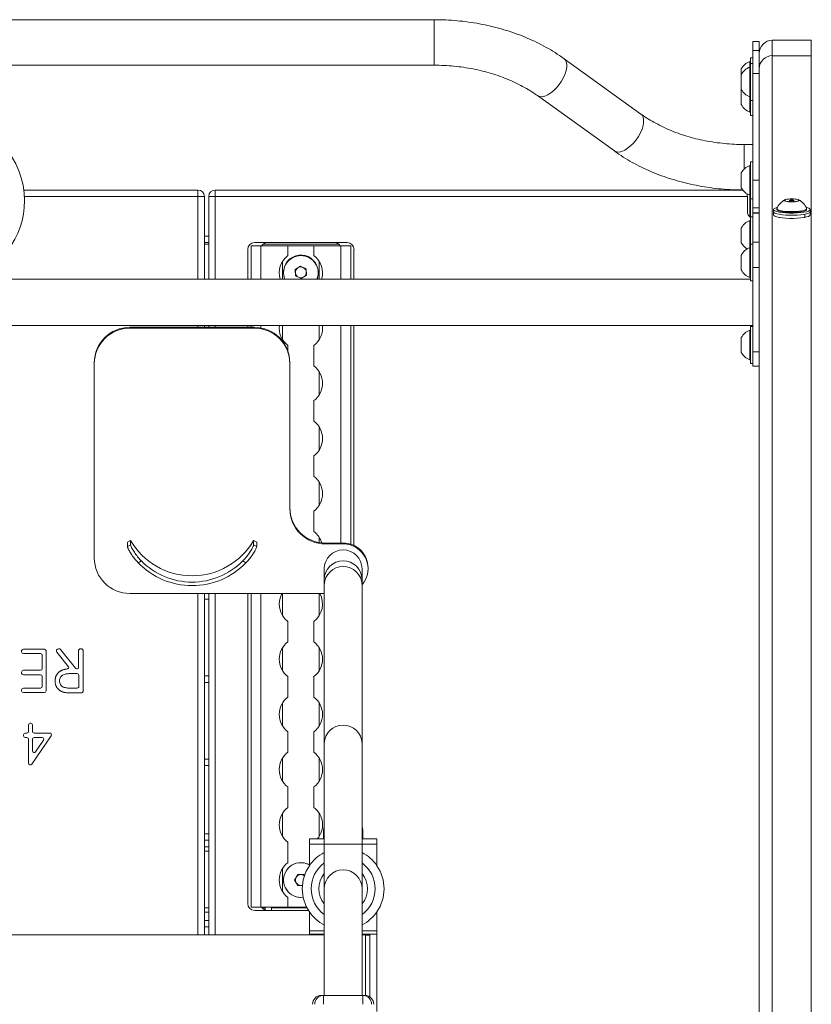
# Model space of a CAD drawing. Units: millimetres. Extents: x -2793 to 3660, y -4546 to 3803.
# Drawn here: x -961 to -595, y 418 to 872 of the extents above; entities that cross this region are included whole.
import ezdxf

# ---------------------------------------------------------------- set-up
doc = ezdxf.new("R2010")
doc.units = ezdxf.units.MM

msp = doc.modelspace()

# ---------------------------------------------------------------- linework, layer by layer
at = {"color": 7, "linetype": 'Continuous', "lineweight": 15}
for p, q in [((-769.23, 872.13), (-1222.31, 872.13)), ((-619.27, 862.1), (-622.27, 862.1)), ((-622.27, 862.08), (-622.27, 862.1)), ((-622.27, 862.08), (-619.27, 862.08)), ((-622.27, 857.85), (-622.27, 862.08)), ((-619.27, 862.08), (-619.27, 862.1)), ((-619.27, 857.85), (-619.27, 862.08)), ((-613.27, 855.53), (-613.27, 862.63)), ((-595.27, 862.63), (-613.27, 862.63)), ((-595.27, 855.53), (-595.27, 862.63)), ((-673.88, 828.62), (-709.36, 854.14)), ((-622.27, 854.51), (-623.27, 854.51)), ((-623.27, 851.92), (-623.27, 854.51)), ((-622.27, 857.85), (-619.27, 857.85)), ((-622.27, 847.3), (-622.27, 857.85)), ((-619.27, 851.65), (-619.27, 857.85)), ((-595.27, 855.53), (-613.27, 855.53)), ((-613.27, 366.17), (-613.27, 855.53)), ((-595.27, 366.17), (-595.27, 855.53)), ((-1222.31, 851.13), (-769.23, 851.13)), ((-627.57, 849.01), (-627.57, 849.43)), ((-623.27, 852.86), (-623.65, 852.86)), ((-623.65, 850.27), (-623.65, 852.86)), ((-623.27, 850.27), (-623.65, 850.27)), ((-623.65, 836.57), (-623.65, 850.27)), ((-622.27, 851.92), (-623.27, 851.92)), ((-623.27, 834.92), (-623.27, 851.92)), ((-619.27, 849.54), (-619.27, 851.65)), ((-619.27, 783.05), (-619.27, 849.54)), ((-627.57, 849.01), (-627.55, 849.01)), ((-627.57, 846.84), (-627.57, 848.94)), ((-627.57, 846.42), (-627.57, 846.84)), ((-627.57, 846.42), (-627.55, 846.42)), ((-627.57, 843.49), (-627.57, 846.35)), ((-622.27, 847.3), (-619.27, 847.3)), ((-622.27, 798.04), (-622.27, 847.3)), ((-627.57, 840.49), (-627.57, 843.35)), ((-627.57, 839.99), (-627.57, 840.42)), ((-627.55, 840.42), (-627.57, 840.42)), ((-721.62, 837.09), (-686.14, 811.57)), ((-627.57, 839.4), (-627.57, 839.82)), ((-627.57, 839.4), (-627.55, 839.4)), ((-627.57, 836.46), (-627.57, 839.33)), ((-627.57, 833.46), (-627.57, 836.33)), ((-623.65, 836.57), (-623.27, 836.57)), ((-623.65, 829.55), (-623.65, 836.57)), ((-627.57, 832.97), (-627.57, 833.4)), ((-627.55, 833.4), (-627.57, 833.4)), ((-623.27, 834.92), (-622.27, 834.92)), ((-623.27, 827.9), (-623.27, 834.92)), ((-623.65, 829.55), (-623.27, 829.55)), ((-623.27, 827.9), (-622.27, 827.9)), ((-622.27, 814.58), (-626.27, 814.58)), ((-623.27, 804.9), (-623.65, 804.9)), ((-623.65, 791.2), (-623.65, 804.9)), ((-622.27, 806.55), (-623.27, 806.55)), ((-623.27, 789.55), (-623.27, 806.55)), ((-627.57, 801.05), (-627.57, 801.48)), ((-627.57, 801.05), (-627.55, 801.05)), ((-627.57, 798.12), (-627.57, 800.99)), ((-627.57, 795.12), (-627.57, 797.99)), ((-627.57, 794.63), (-627.57, 795.05)), ((-627.55, 795.05), (-627.57, 795.05)), ((-622.27, 798.04), (-619.27, 798.04)), ((-622.27, 785.29), (-622.27, 798.04)), ((-958.59, 793.57), (-878.27, 793.57)), ((-878.27, 793.57), (-878.27, 790.57)), ((-875.27, 790.57), (-878.27, 790.57)), ((-875.27, 790.57), (-875.27, 752.43)), ((-873.27, 790.57), (-873.27, 752.43)), ((-870.27, 790.57), (-873.27, 790.57)), ((-870.27, 790.57), (-870.27, 793.57)), ((-870.27, 793.57), (-627.77, 793.57)), ((-624.77, 790.57), (-870.27, 790.57)), ((-624.77, 783.57), (-624.77, 790.57)), ((-623.65, 791.2), (-623.27, 791.2)), ((-623.65, 781.24), (-623.65, 791.2)), ((-623.27, 789.55), (-622.27, 789.55)), ((-623.27, 781.13), (-623.27, 789.55)), ((-607.27, 788.47), (-607.27, 789.12)), ((-607.27, 788.44), (-607.27, 788.47)), ((-607.2, 789.14), (-604.34, 789.46)), ((-604.34, 788.13), (-607.2, 788.45)), ((-605.27, 788.79), (-605.27, 788.23)), ((-604.27, 788.99), (-604.27, 789.45)), ((-604.2, 789.46), (-601.34, 789.14)), ((-601.34, 788.45), (-604.2, 788.13)), ((-603.27, 788.23), (-603.27, 788.79)), ((-601.27, 789.12), (-601.27, 788.47)), ((-601.27, 788.47), (-601.27, 788.44)), ((-622.27, 781.13), (-623.27, 781.13)), ((-623.27, 768.62), (-623.27, 781.13)), ((-622.27, 785.29), (-619.27, 785.29)), ((-622.27, 783.05), (-622.27, 785.29)), ((-619.27, 783.05), (-622.27, 783.05)), ((-622.27, 783.05), (-622.27, 782.94)), ((-619.27, 782.94), (-622.27, 782.94)), ((-622.27, 782.94), (-622.27, 769.58)), ((-619.27, 783.05), (-619.27, 782.94)), ((-619.27, 782.94), (-619.27, 769.58)), ((-612.77, 784.58), (-612.77, 783.6)), ((-612.77, 783.6), (-612.77, 782.13)), ((-611.12, 784.95), (-611.12, 784.58)), ((-598.27, 780.99), (-598.27, 782.42)), ((-597.42, 784.58), (-597.42, 784.95)), ((-595.77, 783.6), (-595.77, 784.58)), ((-595.77, 782.13), (-595.77, 783.6)), ((-623.27, 779.48), (-623.65, 779.48)), ((-623.65, 766.97), (-623.65, 779.48)), ((-873.27, 772.33), (-875.27, 772.33)), ((-627.57, 775.63), (-627.57, 776.05)), ((-627.57, 775.63), (-627.55, 775.63)), ((-627.57, 772.69), (-627.57, 775.56)), ((-627.57, 769.69), (-627.57, 772.56)), ((-875.27, 769.33), (-873.27, 769.33)), ((-853.77, 752.43), (-853.77, 767.83)), ((-849.25, 767.83), (-853.77, 767.83)), ((-852.09, 769.33), (-809.44, 769.33)), ((-849.25, 752.43), (-849.25, 767.83)), ((-836.77, 767.83), (-849.25, 767.83)), ((-836.77, 763.33), (-836.77, 767.83)), ((-824.77, 767.83), (-836.77, 767.83)), ((-812.28, 767.83), (-824.77, 767.83)), ((-824.77, 763.33), (-824.77, 767.83)), ((-812.28, 752.43), (-812.28, 767.83)), ((-807.77, 767.83), (-812.28, 767.83)), ((-807.77, 752.43), (-807.77, 767.83)), ((-627.57, 769.2), (-627.57, 769.63)), ((-627.55, 769.63), (-627.57, 769.63)), ((-622.27, 768.62), (-623.27, 768.62)), ((-623.27, 751.62), (-623.27, 768.62)), ((-619.27, 769.58), (-622.27, 769.58)), ((-622.27, 769.58), (-622.27, 757.79)), ((-619.27, 769.58), (-619.27, 767.71)), ((-619.27, 360.87), (-619.27, 767.71)), ((-855.27, 752.43), (-855.27, 766.15)), ((-806.27, 766.15), (-806.27, 752.43)), ((-627.57, 763.12), (-627.57, 763.54)), ((-627.57, 763.12), (-627.55, 763.12)), ((-627.57, 760.19), (-627.57, 763.05)), ((-623.27, 766.97), (-623.65, 766.97)), ((-623.65, 753.27), (-623.65, 766.97)), ((-833.34, 756.88), (-830.93, 758.46)), ((-830.93, 758.46), (-828.35, 757.15)), ((-627.57, 757.19), (-627.57, 760.05)), ((-833.19, 754), (-833.34, 756.88)), ((-830.61, 752.69), (-833.19, 754)), ((-828.19, 754.27), (-830.61, 752.69)), ((-828.35, 757.15), (-828.19, 754.27)), ((-627.57, 756.69), (-627.57, 757.12)), ((-627.55, 757.12), (-627.57, 757.12)), ((-619.27, 757.79), (-622.27, 757.79)), ((-622.27, 757.79), (-622.27, 718.88)), ((-623.27, 752.43), (-1368.27, 752.43)), ((-623.65, 753.27), (-623.27, 753.27)), ((-623.27, 751.62), (-622.27, 751.62)), ((-1369.27, 731.13), (-622.27, 731.13)), ((-909.67, 730.24), (-909.67, 729.82)), ((-852.27, 730.24), (-909.67, 730.24)), ((-852.27, 729.82), (-909.67, 729.82)), ((-875.27, 731.13), (-875.27, 730.24)), ((-873.27, 731.13), (-873.27, 730.24)), ((-855.27, 730.24), (-855.27, 731.13)), ((-853.77, 730.24), (-853.77, 731.13)), ((-852.27, 730.24), (-852.27, 729.82)), ((-849.25, 729.97), (-849.25, 731.13)), ((-812.28, 630.75), (-812.28, 731.13)), ((-807.77, 630.21), (-807.77, 731.13)), ((-806.27, 731.13), (-806.27, 629.61)), ((-623.27, 728.93), (-623.65, 728.93)), ((-623.65, 715.23), (-623.65, 728.93)), ((-622.27, 730.58), (-623.27, 730.58)), ((-623.27, 713.58), (-623.27, 730.58)), ((-627.57, 725.08), (-627.57, 725.5)), ((-627.57, 725.08), (-627.55, 725.08)), ((-627.57, 722.15), (-627.57, 725.01)), ((-836.77, 719.26), (-836.77, 721.88)), ((-824.77, 712.42), (-824.77, 721.88)), ((-627.57, 719.15), (-627.57, 722.01)), ((-627.57, 718.65), (-627.57, 719.08)), ((-627.55, 719.08), (-627.57, 719.08)), ((-619.27, 718.88), (-622.27, 718.88)), ((-622.27, 718.88), (-622.27, 712.35)), ((-926.07, 713.93), (-926.07, 713.51)), ((-926.07, 713.51), (-926.07, 623.8)), ((-835.87, 713.93), (-835.87, 713.51)), ((-835.87, 646.63), (-835.87, 713.51)), ((-623.65, 715.23), (-623.27, 715.23)), ((-623.27, 713.58), (-622.27, 713.58)), ((-619.27, 712.35), (-622.27, 712.35)), ((-622.27, 712.35), (-622.27, 712.34)), ((-622.27, 712.34), (-619.27, 712.34)), ((-824.77, 686.97), (-824.77, 696.42)), ((-824.77, 661.51), (-824.77, 670.97)), ((-824.77, 636.06), (-824.77, 645.51)), ((-909.37, 631.95), (-910.79, 631.14)), ((-909.37, 629.9), (-909.37, 631.95)), ((-852.56, 629.9), (-852.56, 631.95)), ((-851.14, 631.14), (-852.56, 631.95)), ((-910.79, 629.08), (-910.79, 631.14)), ((-910.79, 629.08), (-909.37, 629.9)), ((-852.56, 629.9), (-851.14, 629.08)), ((-851.14, 629.08), (-851.14, 631.14)), ((-811.27, 630.75), (-819.47, 630.75)), ((-819.47, 630.75), (-819.47, 630.32)), ((-811.27, 630.32), (-819.47, 630.32)), ((-811.27, 630.75), (-811.27, 630.32)), ((-904.37, 622.5), (-905.84, 621.65)), ((-856.1, 621.65), (-857.56, 622.5)), ((-820, 618.91), (-820, 613.87)), ((-802.54, 613.87), (-802.54, 618.91)), ((-799.79, 618.91), (-799.79, 619.33)), ((-820, 613.87), (-820, 611.58)), ((-802.54, 611.58), (-802.54, 613.87)), ((-820, 611.58), (-820, 538.45)), ((-802.54, 538.45), (-802.54, 611.58)), ((-909.67, 607.49), (-820, 607.49)), ((-875.27, 607.49), (-875.27, 449.99)), ((-875.27, 604.87), (-873.27, 604.87)), ((-873.27, 607.49), (-873.27, 449.99)), ((-855.27, 464.5), (-855.27, 607.49)), ((-853.77, 462.83), (-853.77, 607.49)), ((-849.25, 462.83), (-849.25, 607.49)), ((-836.77, 585.15), (-836.77, 594.6)), ((-824.77, 585.15), (-824.77, 594.6)), ((-949.11, 581.8), (-958.81, 581.8)), ((-942.37, 582), (-942.58, 582)), ((-934.73, 572.99), (-941.6, 581.62)), ((-932.18, 582), (-932.4, 582)), ((-959.6, 581.01), (-959.6, 580.54)), ((-958.81, 579.75), (-950.9, 579.75)), ((-950.11, 578.96), (-950.11, 572.84)), ((-948.32, 562.59), (-948.32, 581.01)), ((-943.35, 580.39), (-937.99, 573.65)), ((-933.39, 581.01), (-933.39, 573.36)), ((-931.19, 562.59), (-931.19, 581.01)), ((-940.6, 572.25), (-940.8, 572.18)), ((-940.38, 572.33), (-940.6, 572.25)), ((-940.17, 572.39), (-940.38, 572.33)), ((-940.05, 572.42), (-940.17, 572.39)), ((-939.93, 572.45), (-940.05, 572.42)), ((-939.7, 572.5), (-939.93, 572.45)), ((-939.45, 572.55), (-939.7, 572.5)), ((-939.2, 572.6), (-939.45, 572.55)), ((-938.94, 572.64), (-939.2, 572.6)), ((-938.67, 572.67), (-938.94, 572.64)), ((-938.39, 572.7), (-938.67, 572.67)), ((-933.98, 572.77), (-934.27, 572.77)), ((-959.6, 571.26), (-959.6, 570.79)), ((-950.9, 572.05), (-958.81, 572.05)), ((-958.81, 570), (-950.9, 570)), ((-950.11, 569.21), (-950.11, 564.64)), ((-944.13, 567.77), (-944.14, 567.54)), ((-944.11, 567.97), (-944.13, 567.77)), ((-944.08, 568.14), (-944.11, 567.97)), ((-944.05, 568.34), (-944.08, 568.14)), ((-944, 568.55), (-944.05, 568.34)), ((-943.95, 568.74), (-944, 568.55)), ((-943.91, 568.89), (-943.95, 568.74)), ((-943.84, 569.09), (-943.91, 568.89)), ((-943.77, 569.29), (-943.84, 569.09)), ((-943.7, 569.47), (-943.77, 569.29)), ((-943.63, 569.61), (-943.7, 569.47)), ((-943.54, 569.8), (-943.63, 569.61)), ((-943.44, 569.98), (-943.54, 569.8)), ((-943.34, 570.14), (-943.44, 569.98)), ((-943.25, 570.28), (-943.34, 570.14)), ((-943.13, 570.45), (-943.25, 570.28)), ((-943, 570.61), (-943.13, 570.45)), ((-942.88, 570.75), (-943, 570.61)), ((-942.77, 570.87), (-942.88, 570.75)), ((-942.63, 571.02), (-942.77, 570.87)), ((-942.48, 571.16), (-942.63, 571.02)), ((-942.34, 571.28), (-942.48, 571.16)), ((-942.22, 571.38), (-942.34, 571.28)), ((-942.05, 571.51), (-942.22, 571.38)), ((-941.87, 571.63), (-942.05, 571.51)), ((-941.71, 571.73), (-941.87, 571.63)), ((-941.56, 571.82), (-941.71, 571.73)), ((-941.37, 571.92), (-941.56, 571.82)), ((-941.18, 572.02), (-941.37, 571.92)), ((-940.99, 572.1), (-941.18, 572.02)), ((-940.8, 572.18), (-940.99, 572.1)), ((-936.85, 570.54), (-933.97, 570.52)), ((-933.19, 569.73), (-933.19, 564.64)), ((-873.27, 569.48), (-875.27, 569.48)), ((-836.77, 559.69), (-836.77, 569.15)), ((-824.77, 559.69), (-824.77, 569.15)), ((-950.9, 563.85), (-958.81, 563.85)), ((-944.15, 567.26), (-944.16, 567.17)), ((-944.16, 567.12), (-944.15, 566.91)), ((-944.14, 567.54), (-944.15, 567.26)), ((-944.15, 566.91), (-944.15, 566.78)), ((-944.15, 566.78), (-944.14, 566.65)), ((-944.14, 566.65), (-944.13, 566.53)), ((-944.13, 566.53), (-944.11, 566.32)), ((-944.11, 566.32), (-944.09, 566.17)), ((-944.09, 566.17), (-944.07, 566.05)), ((-944.07, 566.05), (-944.03, 565.84)), ((-944.03, 565.84), (-944, 565.71)), ((-944, 565.71), (-943.97, 565.6)), ((-943.97, 565.6), (-943.91, 565.4)), ((-943.91, 565.4), (-943.87, 565.27)), ((-943.87, 565.27), (-943.79, 565.06)), ((-943.79, 565.06), (-943.75, 564.96)), ((-943.75, 564.96), (-943.7, 564.85)), ((-943.7, 564.85), (-943.66, 564.74)), ((-943.66, 564.74), (-943.57, 564.57)), ((-943.57, 564.57), (-943.5, 564.44)), ((-943.5, 564.44), (-943.45, 564.35)), ((-943.45, 564.35), (-943.34, 564.18)), ((-943.34, 564.18), (-943.27, 564.06)), ((-943.27, 564.06), (-943.2, 563.97)), ((-943.2, 563.97), (-943.14, 563.88)), ((-943.14, 563.88), (-943.08, 563.8)), ((-943.08, 563.8), (-942.99, 563.7)), ((-942.99, 563.7), (-942.92, 563.61)), ((-942.92, 563.61), (-942.79, 563.47)), ((-942.79, 563.47), (-942.69, 563.37)), ((-942.69, 563.37), (-942.53, 563.21)), ((-942.53, 563.21), (-942.45, 563.14)), ((-942.45, 563.14), (-942.37, 563.06)), ((-933.98, 563.85), (-936.94, 563.85)), ((-875.27, 566.48), (-873.27, 566.48)), ((-959.6, 563.06), (-959.6, 562.59)), ((-958.81, 561.8), (-949.11, 561.8)), ((-942.37, 563.06), (-942.28, 562.99)), ((-942.28, 562.99), (-942.13, 562.87)), ((-942.13, 562.87), (-942.02, 562.79)), ((-942.02, 562.79), (-941.93, 562.72)), ((-941.93, 562.72), (-941.76, 562.61)), ((-941.76, 562.61), (-941.65, 562.54)), ((-941.65, 562.54), (-941.56, 562.49)), ((-941.56, 562.49), (-941.37, 562.39)), ((-941.37, 562.39), (-941.27, 562.33)), ((-941.27, 562.33), (-941.16, 562.28)), ((-941.16, 562.28), (-940.97, 562.2)), ((-940.97, 562.2), (-940.85, 562.15)), ((-940.85, 562.15), (-940.64, 562.07)), ((-940.64, 562.07), (-940.54, 562.03)), ((-940.54, 562.03), (-940.42, 561.99)), ((-940.42, 561.99), (-940.31, 561.96)), ((-940.31, 561.96), (-940.1, 561.91)), ((-940.1, 561.91), (-939.97, 561.87)), ((-939.97, 561.87), (-939.75, 561.83)), ((-939.75, 561.83), (-939.63, 561.81)), ((-939.63, 561.81), (-939.43, 561.78)), ((-939.43, 561.78), (-939.22, 561.75)), ((-939.22, 561.75), (-938.98, 561.73)), ((-938.98, 561.73), (-938.75, 561.71)), ((-938.75, 561.71), (-938.48, 561.68)), ((-938.48, 561.68), (-938.21, 561.67)), ((-938.21, 561.67), (-937.91, 561.65)), ((-937.91, 561.65), (-937.61, 561.64)), ((-937.61, 561.64), (-936.94, 561.61)), ((-936.94, 561.61), (-936.57, 561.61)), ((-936.57, 561.61), (-936.2, 561.6)), ((-936.2, 561.6), (-935.4, 561.6)), ((-935.4, 561.6), (-932.18, 561.6)), ((-956.39, 546.93), (-956.39, 543.89)), ((-955.39, 547.72), (-955.6, 547.72)), ((-954.6, 543.89), (-954.6, 546.93)), ((-958.7, 542.31), (-958.7, 541.84)), ((-957.18, 543.1), (-957.91, 543.1)), ((-957.91, 541.05), (-957.18, 541.05)), ((-954.95, 528.78), (-945.96, 541.87)), ((-946.61, 543.1), (-953.81, 543.1)), ((-953.81, 541.05), (-950.14, 541.05)), ((-836.77, 534.24), (-836.77, 543.69)), ((-824.77, 534.24), (-824.77, 543.69)), ((-956.39, 540.26), (-956.39, 529.22)), ((-954.6, 534.91), (-954.6, 540.26)), ((-949.49, 539.82), (-953.16, 534.47)), ((-820, 538.45), (-820, 491.81)), ((-802.54, 491.81), (-802.54, 538.45)), ((-873.27, 531.09), (-875.27, 531.09)), ((-875.27, 528.09), (-873.27, 528.09)), ((-836.77, 508.78), (-836.77, 518.24)), ((-824.77, 508.78), (-824.77, 518.24)), ((-873.27, 496.7), (-875.27, 496.7)), ((-820.29, 498.37), (-820.29, 494.27)), ((-802.25, 494.27), (-802.25, 498.37)), ((-875.27, 493.7), (-873.27, 493.7)), ((-873.27, 490.57), (-875.27, 490.57)), ((-836.77, 483.33), (-836.77, 492.78)), ((-820, 494.27), (-826.85, 494.27)), ((-826.85, 494.27), (-826.85, 491.81)), ((-826.85, 491.81), (-826.85, 481.93)), ((-820, 491.81), (-820, 471.31)), ((-795.69, 494.27), (-802.54, 494.27)), ((-802.54, 471.31), (-802.54, 491.81)), ((-795.69, 494.27), (-795.69, 491.81)), ((-795.69, 491.81), (-795.69, 481.93)), ((-833.66, 475.33), (-832.21, 477.83)), ((-832.21, 477.83), (-829.32, 477.83)), ((-829.32, 477.83), (-829.1, 477.44)), ((-832.21, 472.83), (-833.66, 475.33)), ((-830.07, 472.83), (-832.21, 472.83)), ((-820, 471.31), (-820, 422.11)), ((-802.54, 422.11), (-802.54, 471.31)), ((-836.77, 462.83), (-836.77, 467.33)), ((-873.27, 460.57), (-875.27, 460.57)), ((-849.25, 462.83), (-853.77, 462.83)), ((-827.27, 461.33), (-852.09, 461.33)), ((-836.77, 462.83), (-849.25, 462.83)), ((-847.27, 462.83), (-847.27, 461.5)), ((-844.27, 461.33), (-844.27, 462.83)), ((-828.12, 462.83), (-836.77, 462.83)), ((-826.85, 460.68), (-826.85, 451.93)), ((-795.69, 460.68), (-795.69, 451.93)), ((-873.27, 456.7), (-875.27, 456.7)), ((-820, 449.99), (-1171.54, 449.99)), ((-875.27, 453.7), (-873.27, 453.7)), ((-826.85, 450.4), (-826.85, 451.93)), ((-826.85, 450.4), (-826.85, 449.99)), ((-823.57, 450.08), (-823.57, 449.99)), ((-800.9, 449.99), (-802.54, 449.99)), ((-800.9, 422.1), (-800.9, 449.99)), ((-800.9, 449.97), (-798.97, 449.97)), ((-798.97, 450.08), (-798.97, 421.44)), ((-795.69, 451.93), (-795.69, 450.4)), ((-795.69, 450.4), (-795.69, 414.69)), ((-821.39, 422.11), (-820.37, 422.11)), ((-820.37, 422.11), (-820.37, 418.01)), ((-820.37, 422.11), (-802.17, 422.11)), ((-802.17, 422.11), (-802.17, 418.01)), ((-802.17, 422.11), (-801.14, 422.11))]:
    msp.add_line(p, q, dxfattribs=at)
at = {"color": 8, "linetype": 'Continuous', "lineweight": 15}
for p, q in [((-769.23, 854.33), (-769.23, 872.13)), ((-769.23, 851.13), (-769.23, 854.33)), ((-626.27, 803.23), (-626.27, 814.58)), ((-878.27, 790.57), (-958.32, 790.57)), ((-878.27, 752.43), (-878.27, 790.57)), ((-870.27, 790.57), (-870.27, 752.43)), ((-873.27, 768.57), (-875.27, 768.57)), ((-813.28, 768.57), (-848.26, 768.57)), ((-839.22, 752.43), (-839.22, 760.68)), ((-822.32, 752.43), (-822.32, 760.68)), ((-878.27, 730.24), (-878.27, 731.13)), ((-870.27, 731.13), (-870.27, 730.24)), ((-839.22, 724.53), (-839.22, 731.13)), ((-822.32, 724.53), (-822.32, 731.13)), ((-822.32, 699.07), (-822.32, 709.77)), ((-822.32, 673.62), (-822.32, 684.31)), ((-822.32, 648.16), (-822.32, 658.86)), ((-822.32, 631), (-822.32, 633.41)), ((-878.27, 449.99), (-878.27, 607.49)), ((-870.27, 607.49), (-870.27, 449.99)), ((-839.22, 597.25), (-839.22, 607.49)), ((-822.32, 597.25), (-822.32, 607.49)), ((-839.22, 571.8), (-839.22, 582.5)), ((-822.32, 571.8), (-822.32, 582.5)), ((-839.22, 546.35), (-839.22, 557.04)), ((-822.32, 546.35), (-822.32, 557.04)), ((-839.22, 520.89), (-839.22, 531.59)), ((-822.32, 520.89), (-822.32, 531.59)), ((-839.22, 495.44), (-839.22, 506.13)), ((-822.32, 495.44), (-822.32, 506.13)), ((-820, 491.81), (-826.85, 491.81)), ((-820, 491.81), (-802.54, 491.81)), ((-795.69, 491.81), (-802.54, 491.81)), ((-873.27, 488.57), (-875.27, 488.57)), ((-839.22, 469.98), (-839.22, 480.68)), ((-873.27, 462.57), (-875.27, 462.57)), ((-847.27, 462.57), (-848.7, 462.57)), ((-827.99, 462.57), (-844.27, 462.57)), ((-826.85, 451.93), (-820, 451.93)), ((-820, 450.4), (-826.85, 450.4)), ((-823.57, 450.08), (-820, 450.08)), ((-802.54, 451.93), (-795.69, 451.93)), ((-795.69, 450.4), (-802.54, 450.4)), ((-802.54, 450.08), (-798.97, 450.08))]:
    msp.add_line(p, q, dxfattribs=at)
at = {"color": 8, "linetype": 'Continuous', "lineweight": 15, "flags": 128}
for points in [[(-715.49, 838.32), (-714.12, 839.43), (-712.81, 840.74), (-711.58, 842.23), (-710.49, 843.82), (-709.56, 845.48), (-708.84, 847.15), (-708.35, 848.76), (-708.1, 850.26), (-708.1, 851.61), (-708.35, 852.75), (-708.84, 853.65), (-709.36, 854.14)], [(-721.62, 837.09), (-721.41, 836.96), (-720.49, 836.63), (-719.4, 836.6), (-718.17, 836.89), (-716.85, 837.46), (-715.49, 838.32)], [(-680.01, 812.8), (-678.64, 813.91), (-677.33, 815.22), (-676.1, 816.7), (-675.01, 818.3), (-674.08, 819.96), (-673.36, 821.62), (-672.87, 823.23), (-672.62, 824.74), (-672.62, 826.08), (-672.87, 827.23), (-673.36, 828.13), (-673.88, 828.62)], [(-686.14, 811.57), (-685.93, 811.44), (-685.01, 811.11), (-683.92, 811.08), (-682.69, 811.36), (-681.37, 811.94), (-680.01, 812.8)]]:
    msp.add_lwpolyline(points, dxfattribs=at)
at = {"color": 7, "linetype": 'Continuous', "lineweight": 15, "flags": 128}
for points in [[(-607.27, 789.12), (-607.45, 789.04), (-607.59, 788.96), (-607.67, 788.88), (-607.69, 788.79), (-607.67, 788.71), (-607.59, 788.63), (-607.45, 788.55), (-607.27, 788.47)], [(-605.27, 788.79), (-605.19, 788.72), (-604.98, 788.66), (-604.65, 788.61), (-604.27, 788.6), (-603.89, 788.61), (-603.56, 788.66), (-603.34, 788.72), (-603.27, 788.79), (-603.34, 788.87), (-603.56, 788.93), (-603.89, 788.98), (-604.27, 788.99), (-604.65, 788.98), (-604.98, 788.93), (-605.19, 788.87), (-605.27, 788.79)], [(-601.27, 788.47), (-601.08, 788.55), (-600.95, 788.63), (-600.87, 788.71), (-600.84, 788.79), (-600.87, 788.88), (-600.95, 788.96), (-601.08, 789.04), (-601.27, 789.12)], [(-610.85, 785.63), (-611.08, 785.57), (-611.99, 785.27), (-612.56, 784.94), (-612.77, 784.6), (-612.6, 784.25)], [(-612.77, 783.6), (-612.6, 783.27), (-612.08, 782.94), (-611.21, 782.64), (-610.04, 782.38), (-608.61, 782.17), (-607, 782.02), (-605.27, 781.95), (-603.49, 781.94), (-601.75, 782.01), (-600.11, 782.15), (-598.66, 782.35), (-597.46, 782.6), (-596.55, 782.9), (-595.98, 783.23), (-595.77, 783.58), (-595.77, 783.6)], [(-612.77, 783.6), (-612.6, 783.27), (-612.08, 782.94), (-611.21, 782.64), (-610.04, 782.38), (-608.61, 782.17), (-607, 782.02), (-605.27, 781.95), (-603.49, 781.94), (-601.75, 782.01), (-600.11, 782.15), (-598.66, 782.35), (-597.46, 782.6), (-596.55, 782.9), (-595.98, 783.23), (-595.77, 783.58), (-595.77, 783.6)], [(-612.77, 782.13), (-612.6, 781.8), (-612.08, 781.47), (-611.21, 781.17), (-610.04, 780.91), (-608.61, 780.7), (-607, 780.55), (-605.27, 780.48), (-603.49, 780.47), (-601.75, 780.54), (-600.11, 780.68), (-598.66, 780.88), (-597.46, 781.13), (-596.55, 781.43), (-595.98, 781.76), (-595.77, 782.1), (-595.77, 782.13)], [(-612.6, 784.25), (-612.08, 783.92), (-611.21, 783.62), (-610.04, 783.36), (-608.61, 783.15), (-607, 783.01), (-605.27, 782.93), (-603.49, 782.92), (-601.75, 782.99), (-600.11, 783.13), (-598.66, 783.33), (-597.46, 783.58), (-596.55, 783.88), (-595.98, 784.21), (-595.77, 784.56), (-595.93, 784.9), (-596.46, 785.23), (-597.33, 785.54), (-597.68, 785.63)], [(-611.1, 785.05), (-611.12, 784.95), (-610.93, 784.64), (-610.39, 784.35), (-609.52, 784.09), (-608.36, 783.88), (-606.98, 783.72), (-605.46, 783.63), (-603.87, 783.61), (-602.3, 783.67), (-600.84, 783.79), (-599.57, 783.98), (-598.55, 784.22), (-597.83, 784.49), (-597.46, 784.79), (-597.44, 785.05)], [(-611.12, 784.58), (-610.93, 784.27), (-610.39, 783.98), (-609.52, 783.72), (-608.36, 783.5), (-606.98, 783.35), (-605.46, 783.26), (-603.87, 783.24), (-602.3, 783.3), (-600.84, 783.42), (-599.57, 783.6), (-598.55, 783.84), (-597.83, 784.12), (-597.46, 784.42), (-597.42, 784.58)], [(-820, 500.62), (-820.09, 500.24), (-820.29, 498.37)], [(-802.25, 498.37), (-802.45, 500.24), (-802.54, 500.62)]]:
    msp.add_lwpolyline(points, dxfattribs=at)
at = {"color": 7, "linetype": 'Continuous', "lineweight": 15}
for centre, radius, start, end in [((-613.27, 849.54), 6, 89.9566, 179.9565), ((-621.12, 846.01), 7.3, 110.2622, 152.0268), ((-621.12, 843.42), 7.3, 110.2622, 152.0268), ((-622.63, 847.47), 5.16, 162.7165, 163.5171), ((-622.63, 844.89), 5.16, 162.7165, 163.5171), ((-622.63, 844.95), 5.16, 196.4829, 197.2835), ((-622.63, 841.89), 5.16, 162.7165, 163.5171), ((-622.63, 841.95), 5.16, 196.4829, 197.2835), ((-621.12, 843.42), 7.3, 207.9732, 249.7378), ((-622.63, 837.86), 5.16, 162.7165, 163.5171), ((-622.63, 837.93), 5.16, 196.4829, 197.2835), ((-622.63, 834.86), 5.16, 162.7165, 163.5171), ((-622.63, 834.93), 5.16, 196.4829, 197.2835), ((-621.12, 836.4), 7.3, 207.9732, 249.7378), ((-995.77, 788.67), 37.5, 0, 255.1485), ((-621.12, 798.05), 7.3, 110.2622, 152.0268), ((-622.63, 799.52), 5.16, 162.7165, 163.5171), ((-622.63, 799.59), 5.16, 196.4829, 197.2835), ((-622.63, 796.52), 5.16, 162.7165, 163.5171), ((-622.63, 796.59), 5.16, 196.4829, 197.2835), ((-878.27, 790.57), 3, 0, 90), ((-870.27, 790.57), 3, 90, 180), ((-627.77, 790.57), 3, 69.953, 90), ((-621.12, 798.05), 7.3, 207.9732, 249.7378), ((-627.77, 790.57), 3, 0, 26.7781), ((-995.77, 788.67), 37.5, 284.8515, 0), ((-604.27, 782.47), 7.3, 115.775, 159.3219), ((-605.03, 783.75), 5.82, 111.9473, 112.6812), ((-606.35, 783.68), 4.84, 100.061, 100.8902), ((-604.59, 778.82), 10.64, 88.6579, 104.2092), ((-604.59, 798.77), 10.64, 255.7908, 271.3421), ((-605.18, 784.69), 4.84, 79.1098, 79.939), ((-606.51, 782.73), 5.82, 67.3188, 68.0527), ((-603.35, 784.69), 4.84, 100.061, 100.8902), ((-602.03, 782.73), 5.82, 111.9473, 112.6812), ((-603.95, 778.82), 10.64, 75.7908, 91.3421), ((-603.95, 798.77), 10.64, 268.6579, 284.2092), ((-603.51, 783.75), 5.82, 67.3188, 68.0527), ((-602.18, 783.68), 4.84, 79.1098, 79.939), ((-604.27, 782.47), 7.3, 20.6781, 64.225), ((-621.77, 783.57), 3, 180, 239.9999), ((-621.12, 772.63), 7.3, 110.2622, 152.0268), ((-622.63, 774.09), 5.16, 162.7165, 163.5171), ((-622.63, 774.16), 5.16, 196.4829, 197.2835), ((-622.63, 771.09), 5.16, 162.7165, 163.5171), ((-852.09, 766.15), 3.18, 90, 180), ((-846.27, 766.33), 3, 90, 150), ((-815.27, 766.33), 3, 30, 90), ((-809.44, 766.15), 3.18, 0, 90), ((-622.63, 771.16), 5.16, 196.4829, 197.2835), ((-621.12, 772.63), 7.3, 207.9732, 238.9164), ((-830.77, 755.33), 10, 126.8699, 196.8733), ((-830.77, 755.57), 8, 33.1576, 203.1666), ((-830.77, 755.33), 8, 90, 201.2735), ((-830.77, 755.33), 8, 338.7265, 90), ((-830.77, 755.33), 10, 343.1267, 53.1301), ((-621.12, 760.12), 7.3, 110.2622, 152.0268), ((-622.63, 761.59), 5.16, 162.7165, 163.5171), ((-830.77, 755.57), 8, 336.8334, 33.1576), ((-622.63, 761.65), 5.16, 196.4829, 197.2835), ((-622.63, 758.59), 5.16, 162.7165, 163.5171), ((-830.77, 755.57), 2.5, 123.1576, 183.1576), ((-830.77, 755.57), 2.5, 183.1576, 243.1576), ((-830.77, 755.57), 2.5, 63.1576, 123.1576), ((-830.77, 755.57), 2.5, 3.1576, 63.1576), ((-830.77, 755.57), 2.5, 303.1576, 3.1576), ((-622.63, 758.65), 5.16, 196.4829, 197.2835), ((-621.12, 760.12), 7.3, 207.9732, 249.7378), ((-830.77, 755.57), 2.5, 243.1576, 303.1576), ((-909.71, 713.89), 16.36, 89.8431, 179.8422), ((-909.71, 713.46), 16.36, 89.8431, 179.8422), ((-852.22, 713.89), 16.36, 0.1578, 90.1569), ((-852.22, 713.46), 16.36, 0.1578, 90.1569), ((-830.77, 729.88), 10, 172.8078, 233.1301), ((-830.77, 729.88), 10, 306.8699, 7.1922), ((-621.12, 722.08), 7.3, 110.2622, 152.0268), ((-622.63, 723.54), 5.16, 162.7165, 163.5171), ((-622.63, 723.61), 5.16, 196.4829, 197.2835), ((-622.63, 720.54), 5.16, 162.7165, 163.5171), ((-622.63, 720.61), 5.16, 196.4829, 197.2835), ((-621.12, 722.08), 7.3, 207.9732, 249.7378), ((-830.77, 704.42), 10, 306.8699, 53.1301), ((-830.77, 678.97), 10, 306.8699, 53.1301), ((-830.77, 653.51), 10, 306.8699, 53.1301), ((-819.51, 647.11), 16.36, 180.1578, 270.1569), ((-819.51, 646.68), 16.36, 180.1578, 270.1569), ((-830.77, 628.06), 10, 16.1528, 53.1301), ((-880.97, 648.52), 32.88, 210.248, 329.752), ((-811.27, 618.87), 8.73, 0.2492, 179.7508), ((-811.24, 619.3), 11.45, 0.1551, 90.1596), ((-811.21, 618.91), 11.41, 319.4819, 90.2852), ((-909.71, 623.84), 16.36, 180.1578, 270.1569), ((-880.97, 645.65), 32.92, 224.6882, 315.3118), ((-880.97, 645.66), 34.56, 223.987, 316.013), ((-830.77, 602.6), 10, 150.7486, 233.1301), ((-830.77, 602.6), 10, 306.8699, 29.2514), ((-958.81, 581.01), 0.79, 90, 180), ((-949.11, 581.01), 0.79, 0, 90), ((-942.58, 581.01), 0.99, 90, 218.52), ((-942.37, 581.01), 0.99, 38.52, 90), ((-932.4, 581.01), 0.99, 90, 180), ((-932.18, 581.01), 0.99, 0, 90), ((-830.77, 577.15), 10, 126.8699, 233.1301), ((-830.77, 577.15), 10, 306.8699, 53.1301), ((-958.81, 580.54), 0.79, 180, 270), ((-950.9, 578.96), 0.79, 0, 90), ((-950.9, 572.84), 0.79, 270, 0), ((-938.45, 573.29), 0.59, 275.2098, 38.52), ((-934.27, 573.36), 0.59, 218.52, 270), ((-933.98, 573.36), 0.59, 270, 360), ((-958.81, 571.26), 0.79, 90, 180), ((-958.81, 570.79), 0.79, 180, 270), ((-950.9, 569.21), 0.79, 0, 90), ((-933.98, 569.73), 0.79, 0, 89.5612), ((-958.81, 563.06), 0.79, 90, 180), ((-950.9, 564.64), 0.79, 270, 0), ((-943.17, 567.14), 0.99, 178.1894, 180.9785), ((-941.37, 567.14), 0.79, 177.7638, 182.4534), ((-933.98, 564.64), 0.79, 270, 0.0003), ((-958.81, 562.59), 0.79, 180, 270), ((-949.11, 562.59), 0.79, 270, 0), ((-932.18, 562.59), 0.99, 270, 360), ((-830.77, 551.69), 10, 126.8699, 233.1301), ((-830.77, 551.69), 10, 306.8699, 53.1301), ((-955.6, 546.93), 0.79, 90, 180), ((-955.39, 546.93), 0.79, 0, 90), ((-957.91, 542.31), 0.79, 90, 180), ((-957.91, 541.84), 0.79, 180, 270), ((-957.18, 543.89), 0.79, 270, 0), ((-957.18, 540.26), 0.79, 0, 90), ((-953.81, 543.89), 0.79, 180, 270), ((-953.81, 540.26), 0.79, 90, 180), ((-950.14, 540.26), 0.79, 325.5363, 90), ((-946.61, 542.31), 0.79, 325.5209, 90), ((-953.81, 534.91), 0.79, 180, 325.5363), ((-830.77, 526.24), 10, 126.8699, 233.1301), ((-830.77, 526.24), 10, 306.8699, 53.1301), ((-955.6, 529.22), 0.79, 180, 325.5209), ((-830.77, 500.78), 10, 126.8699, 233.1301), ((-830.77, 500.78), 10, 319.3204, 53.1301), ((-811.27, 471.31), 18.86, 117.5837, 145.6988), ((-811.27, 471.31), 18.86, 34.3012, 62.4163), ((-830.77, 475.33), 10, 126.8699, 233.1301), ((-830.77, 475.33), 8, 60.6594, 277.5358), ((-830.77, 475.33), 8, 90, 277.5358), ((-830.77, 475.33), 8, 60.6594, 90), ((-811.27, 471.31), 18.86, 145.6988, 214.3012), ((-811.27, 471.31), 18.86, 325.6988, 34.3012), ((-830.77, 475.33), 2.5, 90, 150), ((-830.77, 475.33), 2.5, 50.1758, 90), ((-811.27, 471.31), 11.2, 141.2075, 218.7925), ((-811.27, 471.31), 8.73, 0, 180), ((-811.27, 471.31), 11.2, 321.2075, 38.7925), ((-830.77, 475.33), 2.5, 150, 210), ((-830.77, 475.33), 2.5, 210, 270), ((-830.77, 475.33), 2.5, 270, 286.506), ((-852.09, 464.5), 3.18, 180, 270), ((-846.27, 464.33), 3, 210, 270), ((-811.27, 471.31), 18.86, 214.3012, 242.4163), ((-811.27, 471.31), 18.86, 297.5837, 325.6988), ((-821.33, 418.07), 4.04, 90.8814, 180.8551), ((-820.31, 418.07), 4.04, 90.8814, 180.8551), ((-802.23, 418.07), 4.04, 359.1449, 89.1186), ((-801.21, 418.07), 4.04, 359.1449, 89.1186)]:
    msp.add_arc(centre, radius, start, end, dxfattribs=at)
at = {"color": 8, "linetype": 'Continuous', "lineweight": 15}
for centre, radius, start, end in [((-811.27, 613.83), 8.73, 0.2492, 179.7508), ((-811.27, 611.21), 8.74, 2.4188, 177.5812), ((-811.27, 538.08), 8.74, 2.4188, 177.5812), ((-811.27, 471.31), 14.76, 126.2754, 233.7246), ((-811.27, 471.31), 14.76, 306.2754, 53.7246)]:
    msp.add_arc(centre, radius, start, end, dxfattribs=at)
at = {"color": 7, "linetype": 'Continuous', "lineweight": 15}
msp.add_ellipse((-613.27, 856.49), major_axis=(0, 6.14), ratio=0.976881, start_param=0, end_param=1.570796, dxfattribs=at)
for points, knots in [([(-709.36, 854.14), (-710.06, 854.64), (-712.05, 856.04), (-715.49, 858.2), (-719.72, 860.56), (-724.14, 862.71), (-728.72, 864.66), (-733.45, 866.4), (-738.31, 867.91), (-743.28, 869.2), (-748.34, 870.26), (-753.48, 871.09), (-758.67, 871.68), (-763.93, 872.06), (-767.45, 872.1), (-769.23, 872.13)], [0, 0, 0, 0, 0.043587, 0.123031, 0.202529, 0.282112, 0.361747, 0.441407, 0.52107, 0.600725, 0.680368, 0.759999, 0.839618, 0.919232, 1, 1, 1, 1]), ([(-769.23, 851.13), (-768.46, 851.12), (-766.17, 851.11), (-762.39, 850.92), (-757.9, 850.49), (-753.48, 849.84), (-749.13, 848.99), (-744.88, 847.94), (-740.76, 846.69), (-736.77, 845.26), (-732.95, 843.65), (-729.31, 841.87), (-725.87, 839.93), (-723.34, 838.31), (-721.97, 837.34), (-721.62, 837.09)], [0, 0, 0, 0, 0.0433879, 0.1280036, 0.2126049, 0.2971648, 0.3816706, 0.4661119, 0.5504813, 0.6347759, 0.7189989, 0.8031614, 0.8872849, 0.9713972, 1, 1, 1, 1]), ([(-626.27, 814.58), (-627.04, 814.59), (-629.32, 814.6), (-633.11, 814.79), (-637.59, 815.22), (-642.02, 815.87), (-646.37, 816.72), (-650.62, 817.77), (-654.74, 819.02), (-658.72, 820.45), (-662.54, 822.06), (-666.19, 823.84), (-669.63, 825.78), (-672.16, 827.4), (-673.53, 828.37), (-673.88, 828.62)], [0, 0, 0, 0, 0.043388, 0.128004, 0.212605, 0.297165, 0.381671, 0.466112, 0.550481, 0.634776, 0.718999, 0.803161, 0.887285, 0.971397, 1, 1, 1, 1]), ([(-686.14, 811.57), (-685.44, 811.07), (-683.45, 809.67), (-680.01, 807.51), (-675.77, 805.15), (-671.36, 802.99), (-666.78, 801.05), (-662.05, 799.31), (-657.19, 797.8), (-652.22, 796.51), (-647.16, 795.45), (-642.02, 794.62), (-636.83, 794.03), (-631.72, 793.66), (-628.34, 793.61), (-626.71, 793.59)], [0, 0, 0, 0, 0.043884, 0.123867, 0.203905, 0.284029, 0.364205, 0.444406, 0.52461, 0.604807, 0.684991, 0.765163, 0.845323, 0.925478, 1, 1, 1, 1]), ([(-610.27, 780.99), (-610.26, 780.98), (-610.25, 780.96), (-610.17, 780.93), (-610.04, 780.91), (-609.9, 780.89), (-609.81, 780.89), (-609.77, 780.89)], [0, 0, 0, 0, 0.214673, 0.429346, 0.64402, 0.858693, 1, 1, 1, 1]), ([(-598.77, 780.89), (-598.71, 780.89), (-598.6, 780.9), (-598.45, 780.91), (-598.34, 780.94), (-598.28, 780.97), (-598.27, 780.98), (-598.27, 780.99)], [0, 0, 0, 0, 0.214673, 0.429345, 0.644018, 0.85869, 1, 1, 1, 1]), ([(-905.84, 621.65), (-906.46, 622.34), (-907.7, 623.71), (-909.17, 625.82), (-910.19, 627.58), (-910.72, 628.71), (-910.77, 628.97), (-910.79, 629.08)], [0, 0, 0, 0, 0.212972, 0.426114, 0.63617, 0.847492, 1, 1, 1, 1]), ([(-909.37, 629.9), (-909.33, 629.72), (-909.24, 629.37), (-908.51, 627.92), (-907.34, 626.03), (-905.89, 624.1), (-904.82, 622.97), (-904.37, 622.5)], [0, 0, 0, 0, 0.213207, 0.426428, 0.639055, 0.849405, 1, 1, 1, 1]), ([(-857.56, 622.5), (-856.94, 623.17), (-855.68, 624.53), (-854.2, 626.63), (-853.17, 628.39), (-852.64, 629.53), (-852.59, 629.79), (-852.56, 629.9)], [0, 0, 0, 0, 0.212794, 0.425775, 0.635364, 0.846331, 1, 1, 1, 1]), ([(-851.14, 629.08), (-851.19, 628.91), (-851.28, 628.56), (-852.01, 627.1), (-853.17, 625.2), (-854.61, 623.27), (-855.66, 622.13), (-856.1, 621.65)], [0, 0, 0, 0, 0.213348, 0.426708, 0.639529, 0.85028, 1, 1, 1, 1]), ([(-942.16, 567.17), (-942.14, 567.47), (-942.09, 568.07), (-941.7, 568.89), (-941.12, 569.57), (-940.11, 570.22), (-938.62, 570.51), (-937.44, 570.53), (-936.85, 570.54)], [0, 0, 0, 0, 0.124992, 0.249968, 0.374949, 0.499958, 0.749454, 1, 1, 1, 1]), ([(-936.94, 563.85), (-937.52, 563.86), (-938.67, 563.88), (-940.14, 564.12), (-941.12, 564.78), (-941.69, 565.44), (-942.09, 566.24), (-942.14, 566.82), (-942.16, 567.11)], [0, 0, 0, 0, 0.2505627, 0.4999471, 0.6250054, 0.7500132, 0.8750142, 1, 1, 1, 1])]:
    msp.add_open_spline(points, degree=3, knots=knots, dxfattribs=at)

doc.saveas('drawing.dxf')
